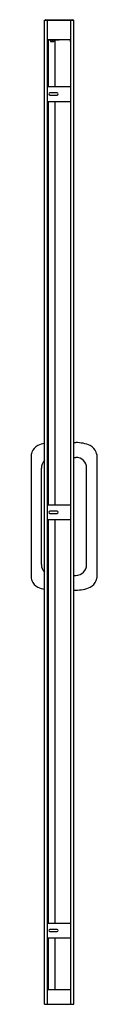
# Model space of a CAD drawing. Units: inches. Extents: x 4792.8 to 4798.1, y 241.6 to 320.4.
import ezdxf

# ---------------------------------------------------------------- set-up
doc = ezdxf.new("R2010")
doc.units = ezdxf.units.IN
doc.header["$LTSCALE"] = 0.64311
doc.header["$MEASUREMENT"] = 0
doc.layers.get('0').update_dxf_attribs({"color": 255, "linetype": 'CONTINUOUS'})
doc.layers.get('Defpoints').update_dxf_attribs({"linetype": 'CONTINUOUS'})
doc.styles.get("Standard").update_dxf_attribs({"font": 'txt', "width": 0.8})

msp = doc.modelspace()

# ---------------------------------------------------------------- linework, layer by layer
for p, q in [((4793.896, 241.607), (4793.896, 320.347)), ((4793.896, 320.347), (4796.258, 320.347)), ((4793.985, 320.386), (4796.17, 320.386)), ((4794.132, 241.607), (4794.132, 320.347)), ((4796.022, 241.607), (4796.022, 320.347)), ((4796.258, 241.607), (4796.258, 320.347)), ((4794.132, 318.811), (4796.022, 318.811)), ((4794.176, 318.528), (4794.132, 318.528)), ((4794.132, 318.496), (4794.207, 318.496)), ((4794.168, 318.583), (4794.168, 318.811)), ((4794.176, 318.811), (4794.176, 318.528)), ((4794.207, 318.496), (4794.207, 318.811)), ((4794.235, 318.496), (4794.207, 318.496)), ((4794.235, 315.032), (4794.235, 318.811)), ((4795.067, 318.752), (4794.235, 318.752)), ((4794.374, 318.752), (4794.374, 318.634)), ((4794.374, 318.634), (4794.647, 318.634)), ((4794.51, 318.752), (4794.51, 318.634)), ((4794.647, 318.752), (4794.647, 318.634)), ((4794.766, 315.032), (4794.766, 318.752)), ((4795.067, 318.752), (4795.067, 318.811)), ((4795.947, 318.811), (4795.947, 318.614)), ((4795.947, 318.614), (4796.022, 318.614)), ((4795.979, 318.646), (4795.979, 318.811)), ((4796.022, 318.646), (4795.979, 318.646)), ((4795.987, 318.811), (4795.987, 318.701)), ((4794.132, 315.032), (4796.022, 315.032)), ((4794.92, 314.53), (4794.329, 314.53)), ((4794.329, 314.353), (4794.92, 314.353)), ((4794.132, 313.851), (4796.022, 313.851)), ((4794.235, 281.567), (4794.235, 313.851)), ((4794.766, 281.567), (4794.766, 313.851)), ((4796.258, 286.551), (4796.408, 286.551)), ((4792.83, 285.599), (4792.83, 275.693)), ((4796.258, 285.37), (4796.408, 285.37)), ((4798.096, 285.599), (4798.096, 275.693)), ((4793.652, 276.788), (4793.652, 284.504)), ((4797.274, 276.788), (4797.274, 284.504)), ((4794.132, 281.567), (4796.022, 281.567)), ((4794.92, 281.065), (4794.329, 281.065)), ((4794.329, 280.888), (4794.92, 280.888)), ((4794.132, 280.386), (4796.022, 280.386)), ((4794.235, 248.103), (4794.235, 280.386)), ((4794.766, 248.103), (4794.766, 280.386)), ((4796.258, 275.922), (4796.408, 275.922)), ((4796.258, 274.74), (4796.408, 274.74)), ((4794.132, 248.103), (4796.022, 248.103)), ((4794.92, 247.601), (4794.329, 247.601)), ((4794.329, 247.423), (4794.92, 247.423)), ((4794.132, 246.922), (4796.022, 246.922)), ((4794.235, 242.788), (4794.235, 246.922)), ((4794.766, 242.788), (4794.766, 246.922)), ((4794.235, 243.221), (4794.132, 243.221)), ((4794.132, 243.189), (4794.175, 243.189)), ((4794.132, 242.788), (4796.022, 242.788)), ((4794.175, 243.189), (4794.175, 242.788)), ((4794.207, 242.788), (4794.207, 243.213)), ((4793.896, 241.607), (4796.258, 241.607))]:
    msp.add_line(p, q)
for centre, radius, start, end in [((4793.985, 320.347), 0.0394, 90, 180), ((4796.17, 320.347), 0.0394, 0, 90), ((4794.128, 318.583), 0.0394, 275.74293, 360), ((4796.026, 318.701), 0.0394, 180, 264.23204), ((4794.329, 314.441), 0.0886, 90, 270), ((4794.92, 314.441), 0.0886, 270, 90), ((4793.885, 285.369), 1.077, 118.47112, 157.76175), ((4794.533, 283.569), 2.983, 102.33217, 112.92562), ((4796.393, 283.569), 2.983, 67.07438, 89.71295), ((4797.041, 285.369), 1.077, 22.23825, 61.52888), ((4793.421, 285.507), 0.597, 153.13567, 171.13493), ((4796.014, 284.502), 0.868, 89.4771, 89.86553), ((4796.406, 284.502), 0.868, 0.14041, 89.86553), ((4797.506, 285.507), 0.597, 8.86507, 26.86433), ((4794.52, 284.502), 0.868, 135.96145, 179.85959), ((4794.329, 280.977), 0.0886, 90, 270), ((4794.92, 280.977), 0.0886, 270, 90), ((4794.52, 276.79), 0.868, 180.14041, 224.03855), ((4796.406, 276.79), 0.868, 270.13447, 359.85958), ((4796.014, 276.79), 0.868, 270.13447, 270.5229), ((4793.421, 275.785), 0.597, 188.86507, 206.86433), ((4793.885, 275.923), 1.077, 202.23825, 241.52888), ((4794.533, 277.723), 2.983, 247.07431, 257.6679), ((4796.393, 277.723), 2.983, 270.28683, 292.92569), ((4797.041, 275.923), 1.077, 298.47112, 337.76175), ((4797.506, 275.785), 0.597, 333.13567, 351.13493), ((4794.329, 247.512), 0.0886, 90, 270), ((4794.92, 247.512), 0.0886, 270, 90), ((4794.125, 242.788), 0.0355, 359.93646, 77.29985), ((4794.199, 243.213), 0.00786, 0, 90)]:
    msp.add_arc(centre, radius, start, end)

# ---------------------------------------------------------------- texts
at = {"layer": 'Defpoints'}
for tag, p, s in [('MODELNUMBER', (4795.073, 241.619), 'K-22320T-FM'), ('TRADENAME', (4795.073, 241.617), 'SKYLINE'), ('PRODUCT', (4795.073, 241.615), 'SHOWER DOOR')]:
    msp.add_attdef(tag, p, s, height=0.001, dxfattribs=at)

doc.saveas('drawing.dxf')
